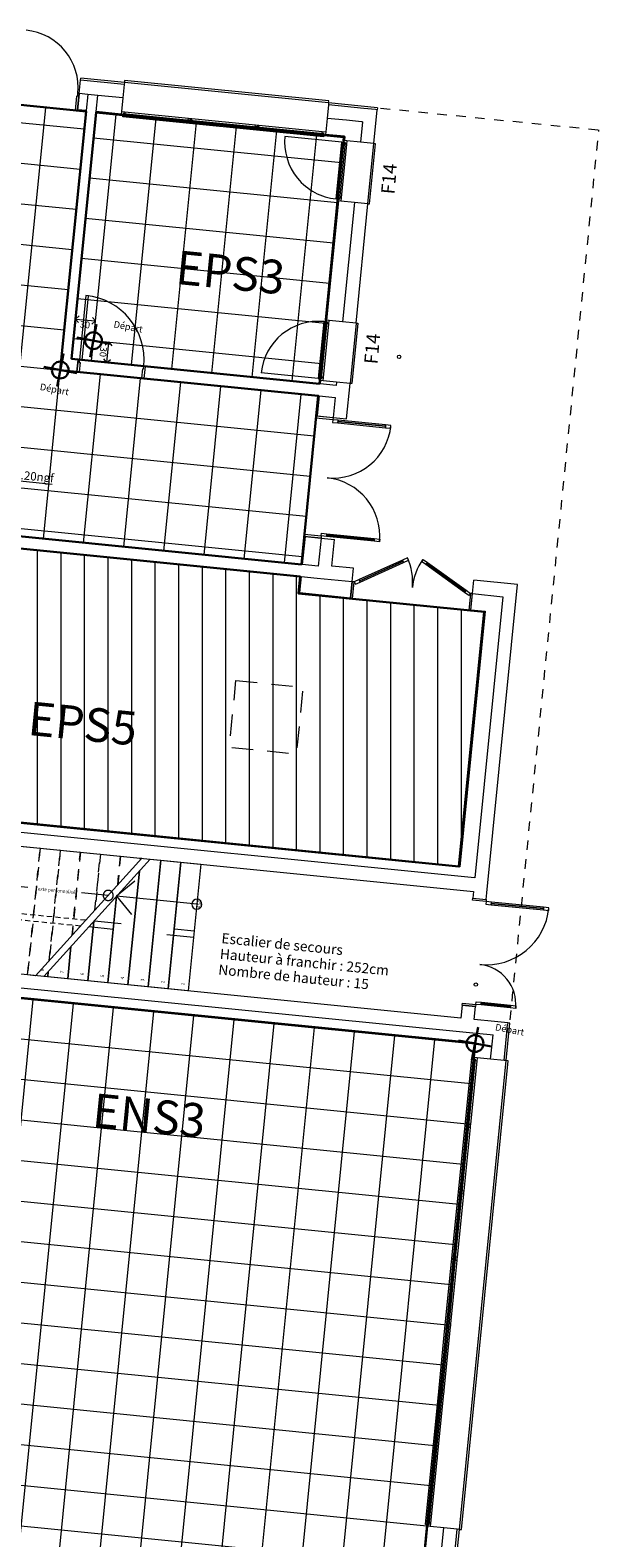
# Model space of a CAD drawing. Units: millimetres. Extents: x 4337 to 210452, y 650599 to 831383.
# Drawn here: x 113990 to 122444, y 790961 to 813361 of the extents above; entities that cross this region are included whole.
import ezdxf

# ---------------------------------------------------------------- set-up
doc = ezdxf.new("R2010")
doc.units = ezdxf.units.MM
doc.header["$MEASUREMENT"] = 0
for name, pattern in [('Discontinu', [529.166651, 317.499995, -211.666656]), ('rotrect', [1200, 400, -800]), ('Tirets petits', [125, 75, -50]), ('Traits', [282.222223, 141.111112, -141.111112])]:
    doc.linetypes.add(name, pattern=pattern)
doc.layers.add('00 COTATIONS.CBA', color=7, linetype='Continuous')
for name, color, linetype, lineweight in [('00 COTATIONS.CBA_Stylo_No__1', 7, 'Continuous', 13), ('00 COTATIONS.CBA_Stylo_No__18', 1, 'Continuous', 5), ('00 COTATIONS.CBA_Stylo_No__20', 1, 'Continuous', 30), ('00 COTATIONS.CBA_Stylo_No__9', 7, 'Continuous', 5), ('00 HACHURES.CBA_Stylo_No__10', 7, 'Continuous', 30), ('00 HACHURES.CBA_Stylo_No__9', 7, 'Continuous', 5), ('00 TEXTES.CBA_Stylo_No__1', 7, 'Continuous', 13), ('00 TEXTES.CBA_Stylo_No__9', 7, 'Continuous', 5), ('00 TRAITS.CBA_Stylo_No__1', 7, 'Continuous', 13), ('00 TRAITS.CBA_Stylo_No__4', 7, 'Continuous', 5), ('00 TRAITS.CBA_Stylo_No__9', 7, 'Continuous', 5)]:
    doc.layers.add(name, color=color, linetype=linetype, lineweight=lineweight)
doc.layers.add('00 TEXTES.CBA_Stylo_No__71', color=7, linetype='Continuous', lineweight=13, true_color=0x096e66)
doc.layers.add('00 TRAITS.CBA_Stylo_No__252', color=7, linetype='Continuous', lineweight=13, true_color=0x929292)
doc.styles.add('STYLE_GENERE_1', font='arial.ttf')
doc.styles.add('STYLE_GENERE_2', font='arialbd.ttf')
doc.dimstyles.new('STYLE_GENERE__1', dxfattribs={"dimtxt": 100, "dimasz": 95, "dimexe": 0.18, "dimexo": 0.0625, "dimgap": 0.09, "dimtad": 3, "dimdec": 0, "dimlfac": 0.1, "dimzin": 0, "dimdsep": 46, "dimtxsty": 'STYLE_GENERE_1', "dimblk": 'ARROWHEAD_8', "dimblk1": 'ARROWHEAD_8', "dimblk2": 'ARROWHEAD_8', "dimcen": 0.09, "dimse1": 1, "dimse2": 1, "dimclrd": 1, "dimclre": 1, "dimclrt": 1, "dimazin": 0, "dimtfac": 1, "dimtdec": 4, "dimtmove": 0, "dimatfit": 3, "dimfxl": 1, "dimtolj": 1, "dimtzin": 0, "dimarcsym": 0})

# ---------------------------------------------------------------- blocks, each defined once
blk = doc.blocks.new('*D95')
at = {"layer": '00 COTATIONS.CBA_Stylo_No__18', "color": 1, "linetype": 'Continuous', "lineweight": 5, "transparency": 16777216}
for p, q in [((115161, 808724), (115106, 808679)), ((115131, 808422), (115161, 808724)), ((115161, 808724), (115206, 808670)), ((115131, 808422), (115086, 808477)), ((115131, 808422), (115186, 808467))]:
    blk.add_line(p, q, dxfattribs=at)
at = {"layer": '00 COTATIONS.CBA_Stylo_No__18', "color": 1, "lineweight": 5, "transparency": 16777216, "insert": (115034, 808661), "char_height": 100, "attachment_point": 7, "rotation": 264.3036, "style": 'STYLE_GENERE_1'}
blk.add_mtext('\\A1;30', dxfattribs=at)
blk = doc.blocks.new('ARROWHEAD_8')
at = {"color": 0, "linetype": 'Continuous', "lineweight": 0}
blk.add_line((0, 0), (-1, 0), dxfattribs=at)
at = {"color": 0, "linetype": 'Continuous', "lineweight": 0, "flags": 128}
blk.add_lwpolyline([(-0.525, 0.525), (0, 0), (-0.525, -0.525)], dxfattribs=at)
blk = doc.blocks.new('*D97')
at = {"layer": '00 COTATIONS.CBA_Stylo_No__18', "color": 1, "linetype": 'Continuous', "lineweight": 5, "transparency": 16777216}
for p, q in [((114664, 809069), (114718, 809114)), ((114664, 809069), (114960, 809040)), ((114664, 809069), (114708, 809015)), ((114960, 809040), (114916, 809094)), ((114960, 809040), (114906, 808995))]:
    blk.add_line(p, q, dxfattribs=at)
at = {"layer": '00 COTATIONS.CBA_Stylo_No__18', "color": 1, "lineweight": 5, "transparency": 16777216, "insert": (114725, 808943), "char_height": 100, "attachment_point": 7, "rotation": 354.2988, "style": 'STYLE_GENERE_1'}
blk.add_mtext('\\A1;30', dxfattribs=at)
blk = doc.blocks.new('Cote de niveau_3', base_point=(113250, 806723))
at = {"layer": '00 COTATIONS.CBA_Stylo_No__1', "linetype": 'Continuous', "lineweight": 13}
for points in [[(113250, 806723), (113374, 806711), (113370, 806759), (113347, 806803), (113309, 806833), (113262, 806848)], [(113250, 806723), (113126, 806736), (113130, 806687), (113153, 806644), (113191, 806613), (113238, 806599)]]:
    blk.add_hatch(color=7, dxfattribs=at).paths.add_polyline_path(points)
at = {"layer": '00 COTATIONS.CBA_Stylo_No__1', "color": 7, "linetype": 'Continuous', "lineweight": 13}
for p, q in [((113225, 806475), (113275, 806972)), ((113001, 806748), (114317, 806617))]:
    blk.add_line(p, q, dxfattribs=at)
blk.add_circle((113250, 806723), 125, dxfattribs=at)
at = {"layer": '00 COTATIONS.CBA_Stylo_No__9', "color": 7, "lineweight": 5, "insert": (113563, 806717), "char_height": 125, "attachment_point": 7, "rotation": 354.3036, "style": 'STYLE_GENERE_1'}
blk.add_mtext('\\A1;133.20ngf', dxfattribs=at)
blk = doc.blocks.new('Cote de niveau_34', base_point=(120604, 798306))
at = {"layer": '00 COTATIONS.CBA_Stylo_No__20', "color": 1, "linetype": 'Continuous', "lineweight": 30}
for p, q in [((120557, 798060), (120651, 798551)), ((120358, 798353), (120849, 798259))]:
    blk.add_line(p, q, dxfattribs=at)
blk.add_circle((120604, 798306), 125, dxfattribs=at)
at = {"layer": '00 COTATIONS.CBA_Stylo_No__20', "color": 1, "lineweight": 30, "insert": (120896, 798504), "char_height": 100, "attachment_point": 7, "rotation": 349.1932, "style": 'STYLE_GENERE_1'}
blk.add_mtext('\\A1;Départ', dxfattribs=at)
blk = doc.blocks.new('Cote de niveau_35', base_point=(114437, 808311))
at = {"layer": '00 COTATIONS.CBA_Stylo_No__20', "color": 1, "linetype": 'Continuous', "lineweight": 30}
for p, q in [((114390, 808065), (114484, 808556)), ((114192, 808358), (114683, 808264))]:
    blk.add_line(p, q, dxfattribs=at)
blk.add_circle((114437, 808311), 125, dxfattribs=at)
at = {"layer": '00 COTATIONS.CBA_Stylo_No__20', "color": 1, "lineweight": 30, "insert": (114128, 808017), "char_height": 100, "attachment_point": 7, "rotation": 349.1932, "style": 'STYLE_GENERE_1'}
blk.add_mtext('\\A1;Départ', dxfattribs=at)
blk = doc.blocks.new('Cote de niveau_36', base_point=(114931, 808747))
at = {"layer": '00 COTATIONS.CBA_Stylo_No__20', "color": 1, "linetype": 'Continuous', "lineweight": 30}
for p, q in [((114884, 808502), (114978, 808993)), ((114686, 808794), (115177, 808700))]:
    blk.add_line(p, q, dxfattribs=at)
blk.add_circle((114931, 808747), 125, dxfattribs=at)
at = {"layer": '00 COTATIONS.CBA_Stylo_No__20', "color": 1, "lineweight": 30, "insert": (115224, 808946), "char_height": 100, "attachment_point": 7, "rotation": 349.1932, "style": 'STYLE_GENERE_1'}
blk.add_mtext('\\A1;Départ', dxfattribs=at)

msp = doc.modelspace()

# ---------------------------------------------------------------- hatches: boundary and pattern name
at = {"layer": '00 HACHURES.CBA_Stylo_No__9', "linetype": 'Continuous', "lineweight": 5}
h = msp.add_hatch(dxfattribs=at)
h.set_pattern_fill('DALLAGE_60X60', style=0, pattern_type=2)
h.set_pattern_definition([(354.3036, (114437.27, 808310.8), (59.555, 597.037), []), (84.3036, (114437.27, 808310.8), (-597.037, 59.555), [])])
h.paths.add_polyline_path([(105355.6, 806252.2), (105648.7, 809187.4), (113365.9, 808417.6), (113749.2, 812260.1), (114820.5, 812153.2), (114437.3, 808310.8), (118271.4, 807928.3), (118021.5, 805422.9), (107587.8, 806464.5), (107544.8, 806033.7)])
h = msp.add_hatch(dxfattribs=at)
h.set_pattern_fill('DALLAGE_60X60', style=0, pattern_type=2)
h.set_pattern_definition([(354.304, (114931.25, 808747.16), (59.555, 597.04), []), (84.304, (114931.25, 808747.16), (-597.04, 59.555), [])])
h.paths.add_polyline_path([(114604.1, 808475.3), (114969.8, 812138.3), (118654.7, 811770.7), (118289.3, 808107.4)])
h = msp.add_hatch(dxfattribs=at)
h.set_pattern_fill('HACHURES_V_350MM', style=0, pattern_type=2)
h.set_pattern_definition([(90, (0, 0), (-350, 0), [])])
h.paths.add_polyline_path([(113192.9, 801650), (113595.7, 805684.3), (118003.7, 805244.6), (117978.6, 804992.9), (120740.7, 804717.4), (120363.4, 800934.1)])
h = msp.add_hatch(dxfattribs=at)
h.set_pattern_fill('DALLAGE_60X60', style=0, pattern_type=2)
h.set_pattern_definition([(354.3036, (120603.64, 798305.6), (59.555, 597.037), []), (84.3036, (120603.64, 798305.6), (-597.037, 59.555), [])])
h.paths.add_polyline_path([(111092.3, 788866.4), (112119.2, 799152), (120603.6, 798305.6), (119577.6, 788019.2)])

# ---------------------------------------------------------------- linework, layer by layer
at = {"layer": '00 HACHURES.CBA_Stylo_No__10', "color": 7, "linetype": 'Continuous', "lineweight": 30, "flags": 128}
for points in [[(105355.6, 806252.2), (105648.7, 809187.4), (113365.9, 808417.6), (113749.2, 812260.1), (114820.5, 812153.2), (114437.3, 808310.8), (118271.4, 807928.3), (118021.5, 805422.9), (107587.8, 806464.5), (107544.8, 806033.7)], [(114604.1, 808475.3), (114969.8, 812138.3), (118654.7, 811770.7), (118289.3, 808107.4)], [(113192.9, 801650), (113595.7, 805684.3), (118003.7, 805244.6), (117978.6, 804992.9), (120740.7, 804717.4), (120363.4, 800934.1)], [(111092.3, 788866.4), (112119.2, 799152), (120603.6, 798305.6), (119577.6, 788019.2)]]:
    msp.add_lwpolyline(points, close=True, dxfattribs=at)
at = {"layer": '00 TRAITS.CBA_Stylo_No__1', "color": 7, "linetype": 'Continuous', "lineweight": 13}
for points in [[(114820.5, 812153.2), (114455.1, 808489.9)], [(114604.4, 808475), (114969.8, 812138.3)], [(119100.5, 811676), (119150.4, 812176.5)], [(118834.3, 809007.8), (119011.1, 810780.5)], [(114437.3, 808310.8), (114455.1, 808489.9)], [(114703.9, 808465.1), (114604.4, 808475)], [(114437.3, 808310.8), (114686, 808286)], [(115681.1, 808186.7), (118271.4, 807928.3)], [(118289.3, 808107.4), (115699, 808365.8)], [(118692.4, 807584.8), (118745, 808112.2)], [(110763.6, 805966.9), (118003.7, 805244.6)], [(118021.6, 805423.8), (110781.4, 806146)], [(118474.3, 805398.7), (118513.7, 805793.7)], [(118795.6, 805366.6), (118474.3, 805398.7)], [(121236.5, 805123.2), (120586.7, 805188)], [(120779.9, 800546.2), (121236.5, 805123.2)], [(112348.7, 801387.2), (120580.9, 800566.1)], [(120580.9, 800566.1), (120570.9, 800466.2)], [(120769.9, 800446.4), (120779.9, 800546.2)], [(120392.9, 798681.4), (112160.8, 799502.6)], [(120412.1, 798874.1), (120392.9, 798681.4)], [(120591.9, 798661.6), (120611.1, 798854.3)], [(120890.4, 798631.8), (120591.9, 798661.6)]]:
    msp.add_lwpolyline(points, dxfattribs=at)
for centre, start, end in [((118622.4, 811698.6), 174.30356, 264.30356), ((118271.8, 808184.5), 84.30356, 174.30356)]:
    msp.add_arc(centre, 850, start, end, dxfattribs=at)
at = {"layer": '00 TRAITS.CBA_Stylo_No__252', "color": 252, "linetype": 'Continuous', "lineweight": 13, "true_color": 0x929292}
for p, q in [((114719.6, 812417.5), (114739.4, 812616.5)), ((114719.6, 812417.5), (114739.4, 812616.5)), ((114739.4, 812616.5), (114742.5, 812647.4)), ((114739.4, 812616.5), (114742.5, 812647.4)), ((115387.9, 812551.8), (114739.4, 812616.5)), ((115387.9, 812551.8), (115368.1, 812352.8)), ((115387.9, 812551.8), (115368.1, 812352.8)), ((115391, 812582.7), (115387.9, 812551.8)), ((115391, 812582.7), (115387.9, 812551.8)), ((115394, 812612.5), (115391, 812582.7)), ((118425.9, 812280), (115391, 812582.7)), ((118428.9, 812309.8), (115394, 812612.5)), ((114662.6, 812168.9), (114683.8, 812380.9)), ((114683.8, 812380.9), (114695.7, 812379.7)), ((114719.6, 812417.5), (114694.5, 812165.8)), ((114695.7, 812379.7), (114699.7, 812419.5)), ((114695.8, 812178.7), (114719.6, 812417.5)), ((114695.8, 812178.7), (114719.6, 812417.5)), ((114695.8, 812178.7), (114719.6, 812417.5)), ((114699.7, 812419.5), (114719.6, 812417.5)), ((114845.7, 812404.9), (114719.6, 812417.5)), ((114845.7, 812404.9), (114821.8, 812166.1)), ((114994.9, 812390.1), (114845.7, 812404.9)), ((114971.1, 812151.2), (114994.9, 812390.1)), ((115368.1, 812352.8), (114994.9, 812390.1)), ((115368.1, 812352.8), (115347.9, 812150.8)), ((115368.1, 812352.8), (115347.9, 812150.8)), ((118422.9, 812249.1), (118403, 812050.1)), ((118422.9, 812249.1), (118403, 812050.1)), ((118425.9, 812280), (118422.9, 812249.1)), ((118425.9, 812280), (118422.9, 812249.1)), ((118951.4, 812196.4), (118422.9, 812249.1)), ((118425.9, 812280), (118428.9, 812309.8)), ((114694.5, 812165.8), (114662.6, 812168.9)), ((114694.5, 812165.8), (114695.8, 812178.7)), ((114694.5, 812165.8), (114695.8, 812178.7)), ((114694.5, 812165.8), (114695.8, 812178.7)), ((114821.8, 812166.1), (114695.8, 812178.7)), ((114821.8, 812166.1), (114820.5, 812153.2)), ((114969.8, 812138.3), (114971.1, 812151.2)), ((115344.2, 812114), (114971.1, 812151.2)), ((115344.2, 812114), (115343, 812101.1)), ((115344.2, 812114), (115343, 812101.1)), ((115344.2, 812114), (115343, 812101.1)), ((118377.9, 811798.3), (115343, 812101.1)), ((115367.8, 812098.6), (115343, 812101.1)), ((115347.9, 812150.8), (115344.2, 812114)), ((115347.9, 812150.8), (115344.2, 812114)), ((115347.9, 812150.8), (115344.2, 812114)), ((115347.9, 812150.8), (115397.7, 812145.9)), ((115365.4, 812073.7), (115370.3, 812123.5)), ((115415.1, 812068.8), (115365.4, 812073.7)), ((115370.3, 812123.5), (115367.8, 812098.6)), ((115395.2, 812121), (115370.3, 812123.5)), ((115370.3, 812123.5), (115420.1, 812118.5)), ((115397.7, 812145.9), (115395.2, 812121)), ((115397.7, 812145.9), (116343, 812051.6)), ((115420.1, 812118.5), (115415.1, 812068.8)), ((116310.7, 811979.4), (115415.1, 812068.8)), ((116310.7, 811979.4), (115415.1, 812068.8)), ((116313.1, 812004.3), (115417.6, 812093.6)), ((115420.1, 812118.5), (116315.6, 812029.2)), ((116310.7, 811979.4), (116315.6, 812029.2)), ((116360.4, 811974.5), (116310.7, 811979.4)), ((116315.6, 812029.2), (116365.4, 812024.2)), ((116340.5, 812026.7), (116343, 812051.6)), ((116365.4, 812024.2), (116340.5, 812026.7)), ((116343, 812051.6), (116367.9, 812049.1)), ((116360.4, 811974.5), (116365.4, 812024.2)), ((116365.4, 812024.2), (116360.4, 811974.5)), ((116365.4, 812024.2), (116362.9, 811999.3)), ((116362.9, 811999.3), (116365.4, 812024.2)), ((116390.3, 812021.7), (116365.4, 812024.2)), ((116365.4, 812024.2), (116415.1, 812019.3)), ((116367.9, 812049.1), (116392.7, 812046.6)), ((116392.7, 812046.6), (116390.3, 812021.7)), ((116392.7, 812046.6), (117338, 811952.3)), ((116415.1, 812019.3), (116410.2, 811969.5)), ((117308.2, 811905), (116412.6, 811994.4)), ((116415.1, 812019.3), (117310.7, 811929.9)), ((118403, 812050.1), (118382.9, 811848.1)), ((118403, 812050.1), (118382.9, 811848.1)), ((118692.7, 812021.2), (118403, 812050.1)), ((118915.4, 811999), (118692.7, 812021.2)), ((118931.5, 811997.4), (118901.5, 811695.9)), ((118931.5, 811997.4), (118915.4, 811999)), ((119121.5, 812179.4), (118951.4, 812196.4)), ((119150.4, 812176.5), (119121.5, 812179.4)), ((116410.2, 811969.5), (116360.4, 811974.5)), ((117305.7, 811880.2), (116410.2, 811969.5)), ((117305.7, 811880.2), (116410.2, 811969.5)), ((117305.7, 811880.2), (117310.7, 811929.9)), ((117355.5, 811875.2), (117305.7, 811880.2)), ((117310.7, 811929.9), (117360.4, 811925)), ((117335.6, 811927.4), (117338, 811952.3)), ((117360.4, 811925), (117335.6, 811927.4)), ((117338, 811952.3), (117362.9, 811949.8)), ((117355.5, 811875.2), (117360.4, 811925)), ((117360.4, 811925), (117355.5, 811875.2)), ((117405.2, 811870.2), (117355.5, 811875.2)), ((117360.4, 811925), (117358, 811900.1)), ((117358, 811900.1), (117360.4, 811925)), ((117385.3, 811922.5), (117360.4, 811925)), ((117360.4, 811925), (117410.2, 811920)), ((117362.9, 811949.8), (117387.8, 811947.4)), ((117387.8, 811947.4), (117385.3, 811922.5)), ((117387.8, 811947.4), (118333.1, 811853.1)), ((117410.2, 811920), (117405.2, 811870.2)), ((118300.8, 811780.9), (117405.2, 811870.2)), ((118300.8, 811780.9), (117405.2, 811870.2)), ((118303.3, 811805.8), (117407.7, 811895.1)), ((117410.2, 811920), (118305.7, 811830.7)), ((118622.4, 811698.6), (117776.6, 811783)), ((118300.8, 811780.9), (118305.7, 811830.7)), ((118350.5, 811775.9), (118300.8, 811780.9)), ((118305.7, 811830.7), (118355.5, 811825.7)), ((118330.6, 811828.2), (118333.1, 811853.1)), ((118355.5, 811825.7), (118330.6, 811828.2)), ((118333.1, 811853.1), (118382.9, 811848.1)), ((118355.5, 811825.7), (118350.5, 811775.9)), ((118353, 811800.8), (118355.5, 811825.7)), ((118377.9, 811798.3), (118353, 811800.8)), ((118379.2, 811811.3), (118377.9, 811798.3)), ((118379.2, 811811.3), (118377.9, 811798.3)), ((118379.2, 811811.3), (118377.9, 811798.3)), ((118382.9, 811848.1), (118379.2, 811811.3)), ((118382.9, 811848.1), (118379.2, 811811.3)), ((118382.9, 811848.1), (118379.2, 811811.3)), ((118656, 811783.7), (118379.2, 811811.3)), ((118668.1, 811782.5), (118656, 811783.7)), ((118668.9, 811782.4), (118662.7, 811719.7)), ((118668.9, 811782.4), (118668.1, 811782.5)), ((118543, 810902.5), (118617.4, 811648.8)), ((118543, 810902.5), (118617.4, 811648.8)), ((118560.4, 810825.4), (118649.7, 811721)), ((118567.8, 810900.1), (118642.3, 811646.3)), ((118667.1, 811643.9), (118592.7, 810897.6)), ((118694.5, 811666.3), (118615.1, 810870.2)), ((118617.4, 811648.8), (118622.4, 811698.6)), ((118667.1, 811643.9), (118617.4, 811648.8)), ((118622.4, 811698.6), (118672.1, 811693.6)), ((118647.2, 811696.1), (118649.7, 811721)), ((118672.1, 811693.6), (118647.2, 811696.1)), ((118662.7, 811719.7), (118649.7, 811721)), ((118662.7, 811719.7), (118649.7, 811721)), ((118662.7, 811719.7), (118649.7, 811721)), ((118699.5, 811716), (118662.7, 811719.7)), ((118699.5, 811716), (118662.7, 811719.7)), ((118699.5, 811716), (118662.7, 811719.7)), ((118672.1, 811693.6), (118667.1, 811643.9)), ((118669.6, 811668.7), (118672.1, 811693.6)), ((118694.5, 811666.3), (118669.6, 811668.7)), ((118699.5, 811716), (118694.5, 811666.3)), ((118901.5, 811695.9), (118699.5, 811716)), ((118901.5, 811695.9), (118699.5, 811716)), ((119100.5, 811676), (118901.5, 811695.9)), ((119100.5, 811676), (118901.5, 811695.9)), ((119011.1, 810780.5), (119100.5, 811676)), ((119036, 810778), (119125.4, 811673.5)), ((119125.4, 811673.5), (119100.5, 811676)), ((118538, 810852.8), (118543, 810902.5)), ((118543, 810902.5), (118592.7, 810897.6)), ((118592.7, 810897.6), (118587.7, 810847.8)), ((118587.7, 810847.8), (118590.2, 810872.7)), ((118590.2, 810872.7), (118615.1, 810870.2)), ((118615.1, 810870.2), (118610.1, 810820.5)), ((118573.3, 810824.1), (118396.5, 809051.4)), ((118587.7, 810847.8), (118538, 810852.8)), ((118560.4, 810825.4), (118562.9, 810850.3)), ((118573.3, 810824.1), (118560.4, 810825.4)), ((118573.3, 810824.1), (118560.4, 810825.4)), ((118573.3, 810824.1), (118560.4, 810825.4)), ((118562.9, 810850.3), (118587.7, 810847.8)), ((118610.1, 810820.5), (118573.3, 810824.1)), ((118610.1, 810820.5), (118573.3, 810824.1)), ((118610.1, 810820.5), (118573.3, 810824.1)), ((118812.1, 810800.3), (118610.1, 810820.5)), ((118812.1, 810800.3), (118610.1, 810820.5)), ((118812.1, 810800.3), (118635.3, 809027.6)), ((119011.1, 810780.5), (118812.1, 810800.3)), ((119011.1, 810780.5), (118812.1, 810800.3)), ((119011.1, 810780.5), (119036, 810778)), ((114819.1, 809418.3), (114723.8, 808463.1)), ((114763.6, 808459.1), (114858.9, 809414.4)), ((114858.9, 809414.4), (114819.1, 809418.3)), ((118351.2, 808980.6), (118276.8, 808234.3)), ((118351.2, 808980.6), (118276.8, 808234.3)), ((118383.6, 809052.7), (118294.2, 808157.2)), ((118376.1, 808978.1), (118301.7, 808231.8)), ((118326.5, 808229.3), (118401, 808975.6)), ((118348.9, 808202), (118428.3, 808998)), ((118356.2, 809030.3), (118351.2, 808980.6)), ((118351.2, 808980.6), (118401, 808975.6)), ((118406, 809025.4), (118356.2, 809030.3)), ((118383.6, 809052.7), (118381.1, 809027.9)), ((118381.1, 809027.9), (118406, 809025.4)), ((118396.5, 809051.4), (118383.6, 809052.7)), ((118396.5, 809051.4), (118383.6, 809052.7)), ((118396.5, 809051.4), (118383.6, 809052.7)), ((118433.3, 809047.8), (118396.5, 809051.4)), ((118433.3, 809047.8), (118396.5, 809051.4)), ((118433.3, 809047.8), (118396.5, 809051.4)), ((118401, 808975.6), (118406, 809025.4)), ((118406, 809025.4), (118403.5, 809000.5)), ((118403.5, 809000.5), (118428.3, 808998)), ((118428.3, 808998), (118433.3, 809047.8)), ((118635.3, 809027.6), (118433.3, 809047.8)), ((118635.3, 809027.6), (118433.3, 809047.8)), ((118834.3, 809007.8), (118635.3, 809027.6)), ((118834.3, 809007.8), (118635.3, 809027.6)), ((118834.3, 809007.8), (118745, 808112.2)), ((118859.2, 809005.3), (118769.9, 808109.7)), ((118834.3, 809007.8), (118859.2, 809005.3)), ((114703.9, 808465.1), (114686, 808286)), ((114686, 808286), (114703.9, 808465.1)), ((114703.9, 808465.1), (114686, 808286)), ((114703.9, 808465.1), (114686, 808286)), ((114703.9, 808465.1), (114723.8, 808463.1)), ((114731.8, 808422.1), (114717.9, 808282.8)), ((114723.8, 808463.1), (114719.8, 808423.3)), ((114719.8, 808423.3), (114731.8, 808422.1)), ((114723.8, 808463.1), (114763.6, 808459.1)), ((114717.9, 808282.8), (114686, 808286)), ((115649.3, 808189.9), (115663.1, 808329.2)), ((115681.1, 808186.7), (115649.3, 808189.9)), ((115663.1, 808329.2), (115675.1, 808328)), ((115675.1, 808328), (115679.1, 808367.8)), ((115679.1, 808367.8), (115699, 808365.8)), ((115699, 808365.8), (115681.1, 808186.7)), ((115699, 808365.8), (115681.1, 808186.7)), ((115699, 808365.8), (115681.1, 808186.7)), ((115699, 808365.8), (115681.1, 808186.7)), ((118271.8, 808184.5), (117426, 808268.9)), ((118276.8, 808234.3), (118271.8, 808184.5)), ((118271.8, 808184.5), (118321.6, 808179.6)), ((118326.5, 808229.3), (118276.8, 808234.3)), ((118296.7, 808182.1), (118294.2, 808157.2)), ((118321.6, 808179.6), (118296.7, 808182.1)), ((118321.6, 808179.6), (118326.5, 808229.3)), ((118324.1, 808204.5), (118321.6, 808179.6)), ((118348.9, 808202), (118324.1, 808204.5)), ((118344, 808152.2), (118348.9, 808202)), ((118302.2, 808106.1), (118289.3, 808107.4)), ((118307.2, 808155.9), (118294.2, 808157.2)), ((118307.2, 808155.9), (118294.2, 808157.2)), ((118307.2, 808155.9), (118294.2, 808157.2)), ((118307.2, 808155.9), (118302.2, 808106.1)), ((118541, 808082.3), (118302.2, 808106.1)), ((118344, 808152.2), (118307.2, 808155.9)), ((118344, 808152.2), (118307.2, 808155.9)), ((118344, 808152.2), (118307.2, 808155.9)), ((118546, 808132.1), (118344, 808152.2)), ((118546, 808132.1), (118344, 808152.2)), ((118546, 808132.1), (118541, 808082.3)), ((118745, 808112.2), (118546, 808132.1)), ((118745, 808112.2), (118546, 808132.1)), ((118769.9, 808109.7), (118745, 808112.2)), ((118284.3, 807927), (118254.6, 807628.5)), ((118271.4, 807928.3), (118284.3, 807927)), ((118284.3, 807927), (118523.1, 807903.2)), ((118523.1, 807903.2), (118493.4, 807604.7)), ((118238.4, 807598), (118241.6, 807629.8)), ((118490.2, 807572.8), (118238.4, 807598)), ((118241.6, 807629.8), (118254.6, 807628.5)), ((118241.6, 807629.8), (118493.4, 807604.7)), ((118241.6, 807629.8), (118254.6, 807628.5)), ((118241.6, 807629.8), (118254.6, 807628.5)), ((118254.6, 807628.5), (118493.4, 807604.7)), ((118254.6, 807628.5), (118493.4, 807604.7)), ((118254.6, 807628.5), (118493.4, 807604.7)), ((118490.2, 807572.8), (118486.2, 807533)), ((118486.2, 807533), (118565.8, 807525.1)), ((118493.4, 807604.7), (118490.2, 807572.8)), ((118569.8, 807564.9), (118490.2, 807572.8)), ((118493.4, 807604.7), (118692.4, 807584.8)), ((118493.4, 807604.7), (118692.4, 807584.8)), ((118565.8, 807525.1), (118569.8, 807564.9)), ((118567.8, 807545), (118565.8, 807525.1)), ((118565.8, 807525.1), (119270.3, 807454.8)), ((118569.8, 807564.9), (118567.8, 807545)), ((118567.8, 807545), (119272.3, 807474.7)), ((119272.3, 807474.7), (118567.8, 807545)), ((119272.3, 807474.7), (118567.8, 807545)), ((119274.3, 807494.6), (118569.8, 807564.9)), ((119274.3, 807494.6), (119270.3, 807454.8)), ((119270.3, 807454.8), (119272.3, 807474.7)), ((119270.3, 807454.8), (119349.9, 807446.9)), ((119272.3, 807474.7), (119274.3, 807494.6)), ((119353.9, 807486.7), (119274.3, 807494.6)), ((119349.9, 807446.9), (119353.9, 807486.7)), ((118075.9, 805837.4), (118034.5, 805422.5)), ((118063, 805838.7), (118066.1, 805870.5)), ((118063, 805838.7), (118075.9, 805837.4)), ((118314.7, 805813.6), (118063, 805838.7)), ((118063, 805838.7), (118075.9, 805837.4)), ((118063, 805838.7), (118075.9, 805837.4)), ((118066.1, 805870.5), (118317.9, 805845.4)), ((118075.9, 805837.4), (118314.7, 805813.6)), ((118075.9, 805837.4), (118314.7, 805813.6)), ((118075.9, 805837.4), (118314.7, 805813.6)), ((118314.7, 805813.6), (118273.3, 805398.6)), ((118317.9, 805845.4), (118314.7, 805813.6)), ((118314.7, 805813.6), (118513.7, 805793.7)), ((118314.7, 805813.6), (118513.7, 805793.7)), ((118317.9, 805845.4), (118321.9, 805885.2)), ((118397.5, 805837.5), (118317.9, 805845.4)), ((118321.9, 805885.2), (118401.5, 805877.3)), ((118401.5, 805877.3), (118397.5, 805837.5)), ((118397.5, 805837.5), (118399.5, 805857.4)), ((119102, 805767.2), (118397.5, 805837.5)), ((118399.5, 805857.4), (118401.5, 805877.3)), ((118399.5, 805857.4), (119104, 805787.1)), ((119104, 805787.1), (118399.5, 805857.4)), ((119104, 805787.1), (118399.5, 805857.4)), ((118401.5, 805877.3), (119106, 805807)), ((119102, 805767.2), (119106, 805807)), ((119104, 805787.1), (119102, 805767.2)), ((119181.6, 805759.3), (119102, 805767.2)), ((119106, 805807), (119104, 805787.1)), ((119106, 805807), (119185.6, 805799.1)), ((119185.6, 805799.1), (119181.6, 805759.3)), ((119525.7, 805488.8), (118880.5, 805197.4)), ((119598.6, 805521.7), (119525.7, 805488.8)), ((119534, 805470.5), (119525.7, 805488.8)), ((119525.7, 805488.8), (119542.2, 805452.3)), ((119542.2, 805452.3), (119615.1, 805485.2)), ((119615.1, 805485.2), (119598.6, 805521.7)), ((119806.7, 805466.1), (119830.1, 805498.6)), ((119830.1, 805498.6), (119895, 805451.9)), ((118034.5, 805422.5), (118021.6, 805423.8)), ((118273.3, 805398.6), (118034.5, 805422.5)), ((118775.7, 805167.6), (118795.6, 805366.6)), ((118775.7, 805167.6), (118795.6, 805366.6)), ((118888.7, 805179.2), (119534, 805470.5)), ((119534, 805470.5), (118888.7, 805179.2)), ((119534, 805470.5), (118888.7, 805179.2)), ((118896.9, 805160.9), (119542.2, 805452.3)), ((119542.2, 805452.3), (119534, 805470.5)), ((119871.7, 805419.5), (119806.7, 805466.1)), ((119895, 805451.9), (119871.7, 805419.5)), ((119871.7, 805419.5), (119883.4, 805435.7)), ((120446.7, 805006.3), (119871.7, 805419.5)), ((119883.4, 805435.7), (119895, 805451.9)), ((120458.4, 805022.6), (119883.4, 805435.7)), ((119883.4, 805435.7), (120458.4, 805022.6)), ((119883.4, 805435.7), (120458.4, 805022.6)), ((119895, 805451.9), (120470, 805038.8)), ((118016.6, 805243.4), (117992.8, 805004.5)), ((118003.7, 805244.6), (118016.6, 805243.4)), ((118016.6, 805243.4), (118255.4, 805219.5)), ((118255.4, 805219.5), (118775.7, 805167.6)), ((118775.7, 805167.6), (118750.6, 804915.9)), ((118751.9, 804928.8), (118775.7, 805167.6)), ((118751.9, 804928.8), (118775.7, 805167.6)), ((118751.9, 804928.8), (118775.7, 805167.6)), ((118807.6, 805164.5), (118775.7, 805167.6)), ((118782.5, 804912.7), (118807.6, 805164.5)), ((118880.5, 805197.4), (118807.6, 805164.5)), ((118807.6, 805164.5), (118824, 805128)), ((118824, 805128), (118896.9, 805160.9)), ((118880.5, 805197.4), (118888.7, 805179.2)), ((118896.9, 805160.9), (118880.5, 805197.4)), ((118888.7, 805179.2), (118896.9, 805160.9)), ((120446.7, 805006.3), (120470, 805038.8)), ((120470, 805038.8), (120458.4, 805022.6)), ((120470, 805038.8), (120535, 804992.1)), ((120566.8, 804989), (120586.7, 805188)), ((120566.8, 804989), (120586.7, 805188)), ((117992.8, 805004.5), (118751.9, 804928.8)), ((118750.6, 804915.9), (118751.9, 804928.8)), ((118750.6, 804915.9), (118751.9, 804928.8)), ((118750.6, 804915.9), (118751.9, 804928.8)), ((118750.6, 804915.9), (118782.5, 804912.7)), ((120458.4, 805022.6), (120446.7, 805006.3)), ((120511.7, 804959.7), (120446.7, 805006.3)), ((120535, 804992.1), (120509.9, 804740.4)), ((120535, 804992.1), (120511.7, 804959.7)), ((120566.8, 804989), (120535, 804992.1)), ((120541.7, 804737.2), (120566.8, 804989)), ((120543, 804750.2), (120566.8, 804989)), ((120543, 804750.2), (120566.8, 804989)), ((120543, 804750.2), (120566.8, 804989)), ((120566.8, 804989), (121017.6, 804944)), ((121017.6, 804944), (120600.7, 800765.1)), ((120755, 804729), (120376.1, 800931)), ((120509.9, 804740.4), (120541.7, 804737.2)), ((120541.7, 804737.2), (120543, 804750.2)), ((120541.7, 804737.2), (120543, 804750.2)), ((120541.7, 804737.2), (120543, 804750.2)), ((120543, 804750.2), (120755, 804729)), ((120544.4, 800770.7), (101343.3, 802686)), ((120375.8, 800928.2), (113192.8, 801644.7)), ((115651.6, 801057.7), (114067.6, 799312.4)), ((115775.4, 801045.4), (114191.4, 799300)), ((115743, 799145.2), (115931, 801029.9)), ((115931, 801029.9), (115743, 799145.2)), ((115775.4, 801045.4), (115931, 801029.9)), ((115931, 801029.9), (116229.5, 801000.1)), ((115444.5, 799175), (115613.2, 800866.6)), ((115613.2, 800866.6), (115444.5, 799175)), ((116041.5, 799115.5), (116229.5, 801000.1)), ((116229.5, 801000.1), (116041.5, 799115.5)), ((116229.5, 801000.1), (116528, 800970.3)), ((116528, 800970.3), (116340, 799085.7)), ((120375.8, 800928.2), (120376.1, 800931)), ((115548.1, 800717.3), (115274.5, 800493.4)), ((120600.7, 800765.1), (120544.4, 800770.7)), ((115145.9, 799204.8), (115274.5, 800493.4)), ((115274.5, 800493.4), (115145.9, 799204.8)), ((116170, 800404.1), (115274.5, 800493.4)), ((115274.5, 800493.4), (115498.4, 800219.8)), ((116468.6, 800374.3), (116170, 800404.1)), ((120567.8, 800434.4), (120570.9, 800466.2)), ((120766.8, 800414.5), (120567.8, 800434.4)), ((120570.9, 800466.2), (120769.9, 800446.4)), ((120570.9, 800466.2), (120769.9, 800446.4)), ((120570.9, 800466.2), (120769.9, 800446.4)), ((120570.9, 800466.2), (120769.9, 800446.4)), ((120766.8, 800414.5), (120762.8, 800374.7)), ((120762.8, 800374.7), (120842.4, 800366.8)), ((120769.9, 800446.4), (120766.8, 800414.5)), ((120846.4, 800406.6), (120766.8, 800414.5)), ((120842.4, 800366.8), (120846.4, 800406.6)), ((120844.4, 800386.7), (120842.4, 800366.8)), ((120842.4, 800366.8), (121618.6, 800289.4)), ((120846.4, 800406.6), (120844.4, 800386.7)), ((120844.4, 800386.7), (121620.5, 800309.3)), ((121620.5, 800309.3), (120844.4, 800386.7)), ((121620.5, 800309.3), (120844.4, 800386.7)), ((121622.5, 800329.2), (120846.4, 800406.6)), ((114847.4, 799234.6), (114935.8, 800120.2)), ((114935.8, 800120.2), (114847.4, 799234.6)), ((121622.5, 800329.2), (121618.6, 800289.4)), ((121618.6, 800289.4), (121620.5, 800309.3)), ((121618.6, 800289.4), (121698.2, 800281.4)), ((121620.5, 800309.3), (121622.5, 800329.2)), ((121702.1, 800321.2), (121622.5, 800329.2)), ((121698.2, 800281.4), (121702.1, 800321.2)), ((114548.9, 799264.3), (114597, 799746.9)), ((114597, 799746.9), (114548.9, 799264.3)), ((112140.9, 799303.6), (120572.1, 798462.5)), ((114250.4, 799294.1), (114191.4, 799300)), ((114250.4, 799294.1), (114258.3, 799373.7)), ((114258.3, 799373.7), (114250.4, 799294.1)), ((114548.9, 799264.3), (114250.4, 799294.1)), ((114847.4, 799234.6), (114548.9, 799264.3)), ((115145.9, 799204.8), (114847.4, 799234.6)), ((112127, 799164.2), (120558.2, 798323.2)), ((115444.5, 799175), (115145.9, 799204.8)), ((115743, 799145.2), (115444.5, 799175)), ((116041.5, 799115.5), (115743, 799145.2)), ((116340, 799085.7), (116041.5, 799115.5)), ((120412.1, 798874.1), (120415.3, 798906)), ((120412.1, 798874.1), (120611.1, 798854.3)), ((120611.1, 798854.3), (120412.1, 798874.1)), ((120412.1, 798874.1), (120611.1, 798854.3)), ((120412.1, 798874.1), (120611.1, 798854.3)), ((120415.3, 798906), (120614.3, 798886.1)), ((120614.3, 798886.1), (120611.1, 798854.3)), ((120614.3, 798886.1), (120618.3, 798925.9)), ((120693.9, 798878.2), (120614.3, 798886.1)), ((120618.3, 798925.9), (120697.9, 798918)), ((120697.9, 798918), (120693.9, 798878.2)), ((120693.9, 798878.2), (120695.9, 798898.1)), ((121127.8, 798834.9), (120693.9, 798878.2)), ((120695.9, 798898.1), (120697.9, 798918)), ((120695.9, 798898.1), (121129.7, 798854.8)), ((121129.7, 798854.8), (120695.9, 798898.1)), ((121129.7, 798854.8), (120695.9, 798898.1)), ((120697.9, 798918), (121131.7, 798874.7)), ((121127.8, 798834.9), (121131.7, 798874.7)), ((121129.7, 798854.8), (121127.8, 798834.9)), ((121207.4, 798827), (121127.8, 798834.9)), ((121131.7, 798874.7), (121129.7, 798854.8)), ((121131.7, 798874.7), (121211.3, 798866.8)), ((121211.3, 798866.8), (121207.4, 798827)), ((121069.6, 798412.9), (121087.2, 798589.4)), ((121089.4, 798611.9), (121087.2, 798589.4)), ((120558.2, 798323.2), (120617.9, 798317.3)), ((120572.1, 798462.5), (120827.6, 798437.1)), ((120617.9, 798317.3), (120617.5, 798313.8)), ((120827.6, 798437.1), (120870.6, 798432.8)), ((120856.7, 798293.5), (120870.6, 798432.8)), ((121033.9, 798055.1), (121069.6, 798412.9)), ((119888.3, 791134.6), (120583.1, 798100)), ((120580.6, 798075.1), (120583.1, 798100)), ((120596.1, 798098.7), (120583.1, 798100)), ((120596.1, 798098.7), (120583.1, 798100)), ((120596.1, 798098.7), (120583.1, 798100)), ((120596.1, 798098.7), (120616.6, 798304.3)), ((120632.9, 798095.1), (120596.1, 798098.7)), ((120632.9, 798095.1), (120596.1, 798098.7)), ((120632.9, 798095.1), (120596.1, 798098.7)), ((120616.6, 798304.3), (120617.5, 798313.8)), ((120632.9, 798095.1), (120627.9, 798045.3)), ((120834.9, 798074.9), (120632.9, 798095.1)), ((120834.9, 798074.9), (120632.9, 798095.1)), ((120834.9, 798074.9), (120856.7, 798293.5)), ((120369.9, 791086.5), (121064.7, 798052)), ((120399.8, 791083.6), (121094.6, 798049)), ((120462.2, 797139.4), (120550.8, 798027.9)), ((120462.2, 797139.4), (120550.8, 798027.9)), ((120487.1, 797136.9), (120575.7, 798025.4)), ((120600.6, 798022.9), (120511.9, 797134.5)), ((120627.9, 798045.3), (120534.3, 797107.1)), ((120550.8, 798027.9), (120555.8, 798077.6)), ((120600.6, 798022.9), (120550.8, 798027.9)), ((120555.8, 798077.6), (120605.5, 798072.7)), ((120605.5, 798072.7), (120580.6, 798075.1)), ((120605.5, 798072.7), (120600.6, 798022.9)), ((120603, 798047.8), (120605.5, 798072.7)), ((120627.9, 798045.3), (120603, 798047.8)), ((121033.9, 798055.1), (120834.9, 798074.9)), ((121033.9, 798055.1), (120834.9, 798074.9)), ((121064.7, 798052), (121033.9, 798055.1)), ((121064.7, 798052), (121033.9, 798055.1)), ((121094.6, 798049), (121064.7, 798052)), ((120363.6, 796151.5), (120452.3, 797039.9)), ((120363.6, 796151.5), (120452.3, 797039.9)), ((120388.5, 796149), (120477.1, 797037.4)), ((120502, 797035), (120413.4, 796146.5)), ((120529.4, 797057.4), (120435.8, 796119.1)), ((120452.3, 797039.9), (120457.2, 797089.7)), ((120502, 797035), (120452.3, 797039.9)), ((120457.2, 797089.7), (120462.2, 797139.4)), ((120457.2, 797089.7), (120507, 797084.7)), ((120507, 797084.7), (120457.2, 797089.7)), ((120462.2, 797139.4), (120511.9, 797134.5)), ((120507, 797084.7), (120482.1, 797087.2)), ((120482.1, 797087.2), (120507, 797084.7)), ((120507, 797084.7), (120502, 797035)), ((120504.5, 797059.8), (120507, 797084.7)), ((120529.4, 797057.4), (120504.5, 797059.8)), ((120511.9, 797134.5), (120507, 797084.7)), ((120507, 797084.7), (120509.5, 797109.6)), ((120509.5, 797109.6), (120534.3, 797107.1)), ((120531.9, 797082.2), (120529.4, 797057.4)), ((120534.3, 797107.1), (120531.9, 797082.2)), ((120353.7, 796052), (120358.7, 796101.7)), ((120358.7, 796101.7), (120363.6, 796151.5)), ((120358.7, 796101.7), (120408.4, 796096.8)), ((120408.4, 796096.8), (120358.7, 796101.7)), ((120363.6, 796151.5), (120413.4, 796146.5)), ((120408.4, 796096.8), (120383.6, 796099.2)), ((120383.6, 796099.2), (120408.4, 796096.8)), ((120408.4, 796096.8), (120403.5, 796047)), ((120405.9, 796071.9), (120408.4, 796096.8)), ((120413.4, 796146.5), (120408.4, 796096.8)), ((120408.4, 796096.8), (120410.9, 796121.6)), ((120410.9, 796121.6), (120435.8, 796119.1)), ((120433.3, 796094.3), (120430.8, 796069.4)), ((120435.8, 796119.1), (120433.3, 796094.3)), ((120265.1, 795163.5), (120353.7, 796052)), ((120265.1, 795163.5), (120353.7, 796052)), ((120290, 795161), (120378.6, 796049.5)), ((120403.5, 796047), (120314.8, 795158.6)), ((120430.8, 796069.4), (120337.2, 795131.2)), ((120403.5, 796047), (120353.7, 796052)), ((120430.8, 796069.4), (120405.9, 796071.9)), ((120166.5, 794175.6), (120255.2, 795064)), ((120166.5, 794175.6), (120255.2, 795064)), ((120191.4, 794173.1), (120280, 795061.5)), ((120304.9, 795059), (120216.3, 794170.6)), ((120332.3, 795081.4), (120238.7, 794143.2)), ((120255.2, 795064), (120260.1, 795113.8)), ((120304.9, 795059), (120255.2, 795064)), ((120260.1, 795113.8), (120265.1, 795163.5)), ((120260.1, 795113.8), (120309.9, 795108.8)), ((120309.9, 795108.8), (120260.1, 795113.8)), ((120265.1, 795163.5), (120314.8, 795158.6)), ((120309.9, 795108.8), (120285, 795111.3)), ((120285, 795111.3), (120309.9, 795108.8)), ((120309.9, 795108.8), (120304.9, 795059)), ((120307.4, 795083.9), (120309.9, 795108.8)), ((120332.3, 795081.4), (120307.4, 795083.9)), ((120314.8, 795158.6), (120309.9, 795108.8)), ((120309.9, 795108.8), (120312.4, 795133.7)), ((120312.4, 795133.7), (120337.2, 795131.2)), ((120334.8, 795106.3), (120332.3, 795081.4)), ((120337.2, 795131.2), (120334.8, 795106.3)), ((120068, 793187.6), (120156.6, 794076.1)), ((120068, 793187.6), (120156.6, 794076.1)), ((120092.9, 793185.1), (120181.5, 794073.6)), ((120206.4, 794071.1), (120117.7, 793182.6)), ((120233.7, 794093.5), (120140.1, 793155.3)), ((120156.6, 794076.1), (120161.6, 794125.8)), ((120206.4, 794071.1), (120156.6, 794076.1)), ((120161.6, 794125.8), (120166.5, 794175.6)), ((120161.6, 794125.8), (120211.3, 794120.8)), ((120211.3, 794120.8), (120161.6, 794125.8)), ((120166.5, 794175.6), (120216.3, 794170.6)), ((120211.3, 794120.8), (120186.5, 794123.3)), ((120186.5, 794123.3), (120211.3, 794120.8)), ((120211.3, 794120.8), (120206.4, 794071.1)), ((120208.8, 794096), (120211.3, 794120.8)), ((120233.7, 794093.5), (120208.8, 794096)), ((120216.3, 794170.6), (120211.3, 794120.8)), ((120211.3, 794120.8), (120213.8, 794145.7)), ((120213.8, 794145.7), (120238.7, 794143.2)), ((120236.2, 794118.4), (120233.7, 794093.5)), ((120238.7, 794143.2), (120236.2, 794118.4)), ((120063, 793137.9), (120068, 793187.6)), ((120068, 793187.6), (120117.7, 793182.6)), ((120117.7, 793182.6), (120112.8, 793132.9)), ((119969.4, 792199.7), (120058.1, 793088.1)), ((119969.4, 792199.7), (120058.1, 793088.1)), ((119994.3, 792197.2), (120082.9, 793085.6)), ((120107.8, 793083.1), (120019.2, 792194.7)), ((120135.2, 793105.5), (120041.6, 792167.3)), ((120058.1, 793088.1), (120063, 793137.9)), ((120107.8, 793083.1), (120058.1, 793088.1)), ((120063, 793137.9), (120112.8, 793132.9)), ((120112.8, 793132.9), (120063, 793137.9)), ((120112.8, 793132.9), (120087.9, 793135.4)), ((120087.9, 793135.4), (120112.8, 793132.9)), ((120112.8, 793132.9), (120107.8, 793083.1)), ((120110.3, 793108), (120112.8, 793132.9)), ((120135.2, 793105.5), (120110.3, 793108)), ((120112.8, 793132.9), (120115.3, 793157.8)), ((120115.3, 793157.8), (120140.1, 793155.3)), ((120137.7, 793130.4), (120135.2, 793105.5)), ((120140.1, 793155.3), (120137.7, 793130.4)), ((119870.9, 791211.7), (119959.5, 792100.1)), ((119870.9, 791211.7), (119959.5, 792100.1)), ((119895.8, 791209.2), (119984.4, 792097.7)), ((120009.3, 792095.2), (119920.6, 791206.7)), ((120036.6, 792117.6), (119943, 791179.4)), ((119959.5, 792100.1), (119964.5, 792149.9)), ((120009.3, 792095.2), (119959.5, 792100.1)), ((119964.5, 792149.9), (119969.4, 792199.7)), ((119964.5, 792149.9), (120014.2, 792144.9)), ((120014.2, 792144.9), (119964.5, 792149.9)), ((119969.4, 792199.7), (120019.2, 792194.7)), ((120014.2, 792144.9), (119989.4, 792147.4)), ((119989.4, 792147.4), (120014.2, 792144.9)), ((120014.2, 792144.9), (120009.3, 792095.2)), ((120011.8, 792120.1), (120014.2, 792144.9)), ((120036.6, 792117.6), (120011.8, 792120.1)), ((120019.2, 792194.7), (120014.2, 792144.9)), ((120014.2, 792144.9), (120016.7, 792169.8)), ((120016.7, 792169.8), (120041.6, 792167.3)), ((120039.1, 792142.5), (120036.6, 792117.6)), ((120041.6, 792167.3), (120039.1, 792142.5)), ((119865.9, 791161.9), (119870.9, 791211.7)), ((119915.7, 791157), (119865.9, 791161.9)), ((119870.9, 791211.7), (119920.6, 791206.7)), ((119888.3, 791134.6), (119890.8, 791159.5)), ((119890.8, 791159.5), (119915.7, 791157)), ((119920.6, 791206.7), (119915.7, 791157)), ((119915.7, 791157), (119918.2, 791181.9)), ((119918.2, 791181.9), (119943, 791179.4)), ((119943, 791179.4), (119938.1, 791129.6)), ((119815, 790268.8), (119901.3, 791133.3)), ((119901.3, 791133.3), (119888.3, 791134.6)), ((119901.3, 791133.3), (119888.3, 791134.6)), ((119901.3, 791133.3), (119888.3, 791134.6)), ((119938.1, 791129.6), (119901.3, 791133.3)), ((119938.1, 791129.6), (119901.3, 791133.3)), ((119938.1, 791129.6), (119901.3, 791133.3)), ((120140.1, 791109.5), (119938.1, 791129.6)), ((120140.1, 791109.5), (119938.1, 791129.6)), ((120053.8, 790245), (120140.1, 791109.5)), ((120339.1, 791089.6), (120140.1, 791109.5)), ((120339.1, 791089.6), (120140.1, 791109.5)), ((120252.9, 790225.1), (120339.1, 791089.6)), ((120369.9, 791086.5), (120339.1, 791089.6)), ((120369.9, 791086.5), (120339.1, 791089.6)), ((120369.9, 791086.5), (120399.8, 791083.6))]:
    msp.add_line(p, q, dxfattribs=at)
at = {"layer": '00 TRAITS.CBA_Stylo_No__252', "color": 252, "linetype": 'Traits', "lineweight": 13, "true_color": 0x929292}
for p, q in [((119200.3, 812202.7), (122444, 811879.1)), ((121125, 798655.7), (122444, 811879.1)), ((113841.3, 801238.3), (114139.9, 801208.5)), ((113951.9, 799323.9), (114139.9, 801208.5)), ((114139.9, 801208.5), (113951.9, 799323.9)), ((114139.9, 801208.5), (114438.4, 801178.8)), ((114275, 799540.9), (114438.4, 801178.8)), ((114438.4, 801178.8), (114275, 799540.9)), ((114438.4, 801178.8), (114736.9, 801149)), ((114613.7, 799914.1), (114736.9, 801149)), ((114736.9, 801149), (114613.7, 799914.1)), ((114736.9, 801149), (115035.4, 801119.2)), ((114952.4, 800287.3), (115035.4, 801119.2)), ((115035.4, 801119.2), (114952.4, 800287.3)), ((115035.4, 801119.2), (115333.9, 801089.4)), ((115291.2, 800660.6), (115333.9, 801089.4)), ((115333.9, 801089.4), (115291.2, 800660.6)), ((115333.9, 801089.4), (115632.5, 801059.7)), ((115629.9, 801033.8), (115632.5, 801059.7)), ((115632.5, 801059.7), (115629.9, 801033.8)), ((115632.5, 801059.7), (115651.6, 801057.7)), ((114067.6, 799312.4), (113951.9, 799323.9))]:
    msp.add_line(p, q, dxfattribs=at)
at = {"layer": '00 TRAITS.CBA_Stylo_No__252', "color": 252, "linetype": 'rotrect', "lineweight": 13, "true_color": 0x929292}
for p, q in [((115150.6, 800505.7), (112587.8, 800761.4)), ((114944.1, 800129.4), (116429.3, 799981.2)), ((116419.4, 799881.7), (114860.5, 800037.2)), ((116429.3, 799981.2), (116419.4, 799881.7))]:
    msp.add_line(p, q, dxfattribs=at)
at = {"layer": '00 TRAITS.CBA_Stylo_No__252', "color": 252, "linetype": 'Tirets petits', "lineweight": 13, "true_color": 0x929292}
for p, q in [((112250.1, 800398.1), (114820.3, 800141.7)), ((114736.7, 800049.6), (112240.2, 800298.6))]:
    msp.add_line(p, q, dxfattribs=at)
at = {"layer": '00 TRAITS.CBA_Stylo_No__4', "color": 7, "linetype": 'Discontinu', "lineweight": 5, "flags": 128}
msp.add_lwpolyline([(117049.8, 803698.3), (118044.8, 803599), (117945.6, 802604), (116950.5, 802703.2)], close=True, dxfattribs=at)
at = {"layer": '00 TRAITS.CBA_Stylo_No__4', "color": 7, "linetype": 'Continuous', "lineweight": 5}
for centre, radius, start, end in [((113843.9, 812504.9), 860, 354.30356, 84.30356), ((114723.8, 808463.1), 960, 354.30354, 84.30354), ((118490.2, 807572.8), 868, 264.30356, 354.30356), ((118317.9, 805845.4), 868, 354.30356, 84.30356), ((118807.6, 805164.5), 868, 354.30356, 24.30356), ((120535, 804992.1), 868, 144.30356, 174.30356), ((120766.8, 800414.5), 940, 264.30356, 354.30356), ((120614.3, 798886.1), 596, 354.30356, 84.30356)]:
    msp.add_arc(centre, radius, start, end, dxfattribs=at)
at = {"layer": '00 TRAITS.CBA_Stylo_No__9', "color": 7, "linetype": 'Continuous', "lineweight": 5}
for points in [[(115391, 812582.7), (114742.5, 812647.4)], [(119153.5, 812207.4), (118425.9, 812280)], [(119153.5, 812207.4), (119150.4, 812176.5)], [(114694.5, 812165.8), (114820.5, 812153.2)], [(114969.8, 812138.3), (115343, 812101.1)], [(118377.9, 811798.3), (118654.7, 811770.7)], [(118654.7, 811770.7), (118649.7, 811721)], [(118560.4, 810825.4), (118383.6, 809052.7)], [(118294.2, 808157.2), (118289.3, 808107.4)], [(118271.4, 807928.3), (118241.6, 807629.8)], [(118063, 805838.7), (118021.6, 805423.8)], [(118003.7, 805244.6), (117978.6, 804992.9)], [(117978.6, 804992.9), (118750.6, 804915.9)], [(120740.7, 804717.4), (120364.2, 800942.4)], [(120541.7, 804737.2), (120740.7, 804717.4)], [(120364.2, 800942.4), (113194, 801657.6)], [(112125.7, 799151.3), (120556.9, 798310.3)], [(121089.4, 798611.9), (120890.4, 798631.8)], [(121064.7, 798052), (121120.3, 798608.8)], [(121120.3, 798608.8), (121089.4, 798611.9)], [(120556.9, 798310.3), (120603.6, 798305.6)], [(120603.6, 798305.6), (120583.1, 798100)], [(119888.3, 791134.6), (119802.1, 790270.1)], [(120283.7, 790222), (120369.9, 791086.5)]]:
    msp.add_lwpolyline(points, dxfattribs=at)
for centre in [(119474.3, 808507.3), (120614.9, 799180.1)]:
    msp.add_circle(centre, 25, dxfattribs=at)
at = {"layer": '00 TRAITS.CBA_Stylo_No__9', "color": 7, "linetype": 'rotrect', "lineweight": 5}
for start, end in [(65.50035, 245.50035), (245.50035, 65.50035)]:
    msp.add_arc((115150.6, 800505.7), 75, start, end, dxfattribs=at)
at = {"layer": '00 TRAITS.CBA_Stylo_No__9', "color": 7, "linetype": 'Continuous', "lineweight": 5}
for start, end in [(65.50035, 245.50035), (245.50035, 65.50035)]:
    msp.add_arc((116468.6, 800374.3), 75, start, end, dxfattribs=at)

# ---------------------------------------------------------------- block references
at = {"layer": '00 COTATIONS.CBA', "color": 1, "lineweight": 30}
for name, p in [('Cote de niveau_36', (114931.2, 808747.2)), ('Cote de niveau_35', (114437.3, 808310.8)), ('Cote de niveau_34', (120603.6, 798305.6))]:
    msp.add_blockref(name, p, dxfattribs=at)
at = {"layer": '00 COTATIONS.CBA', "color": 7, "lineweight": 13}
msp.add_blockref('Cote de niveau_3', (113249.9, 806723.3), dxfattribs=at)

# ---------------------------------------------------------------- texts
at = {"layer": '00 TEXTES.CBA_Stylo_No__1', "color": 7, "linetype": 'Continuous', "lineweight": 13, "char_height": 500, "attachment_point": 1, "rotation": 354.30356, "style": 'STYLE_GENERE_2'}
for s, insert in [('\\A1;\\pt0;EPS3', (116187.2, 810090.5)), ('\\pt0;', (116547, 810169.4)), ('\\pt0;', (114351.3, 803467.8)), ('\\A1;\\pt0;EPS5', (113991.5, 803388.8)), ('\\pt0;', (115315.9, 797645.8)), ('\\A1;\\pt0;ENS3', (114948.8, 797567.6))]:
    msp.add_mtext(s, dxfattribs=dict(at, insert=insert))
at = {"layer": '00 TEXTES.CBA_Stylo_No__71', "color": 126, "linetype": 'Continuous', "lineweight": 13, "true_color": 0x096e66, "char_height": 50, "attachment_point": 6, "style": 'STYLE_GENERE_1'}
for s, insert, rotation in [('\\A1;Texte personnalisé', (114662.2, 800550.5), 354.30356), ('\\A1;ASC', (116512.2, 800440.7), 84.30356), ('\\A1;8', (114169.7, 799416.4), 84.30356), ('\\A1;7', (114467.8, 799386.7), 84.30356), ('\\A1;6', (114766.7, 799356.9), 84.30356), ('\\A1;5', (115065.2, 799327.1), 84.30356), ('\\A1;4', (115363.3, 799297.3), 84.30356), ('\\A1;3', (115662.3, 799267.5), 84.30356), ('\\A1;2', (115960.4, 799237.8), 84.30356), ('\\A1;1', (116258.9, 799208), 84.30356)]:
    msp.add_mtext(s, dxfattribs=dict(at, insert=insert, rotation=rotation))
at = {"layer": '00 TEXTES.CBA_Stylo_No__9', "color": 7, "linetype": 'Continuous', "lineweight": 5, "char_height": 200, "attachment_point": 1, "rotation": 84.85083, "style": 'STYLE_GENERE_1'}
for insert in [(119204.7, 810934.8), (118953.8, 808410.3)]:
    msp.add_mtext('\\A1;F14', dxfattribs=dict(at, insert=insert))
at = {"layer": '00 TEXTES.CBA_Stylo_No__9', "color": 7, "linetype": 'Continuous', "lineweight": 5, "insert": (116781.6, 799332.4), "char_height": 150, "attachment_point": 7, "rotation": 354.30356, "line_spacing_factor": 0.936803, "style": 'STYLE_GENERE_1'}
msp.add_mtext('\\A1;Escalier de secours\\PHauteur à franchir : 252cm\\PNombre de hauteur : 15', dxfattribs=at)

# ---------------------------------------------------------------- dimensions: what is measured, and where the dimension line sits
at = {"layer": '00 COTATIONS.CBA', "color": 1, "linetype": 'Continuous', "lineweight": 5}
for base, p1, p2, angle, picture, middle, turn in [((114960.4, 809039.6), (114637.9, 808810.5), (114935.2, 808787), 354.29885, '*D97', (114805.5, 808984.8), 354.29885), ((115161, 808724.2), (114604.4, 808475), (114931.2, 808747.2), 84.30356, '*D95', (115076.3, 808580), 264.30356)]:
    dim = msp.add_linear_dim(base=base, p1=p1, p2=p2, angle=angle, dimstyle='STYLE_GENERE__1', dxfattribs=at)
    dim.commit()
    dim.dimension.update_dxf_attribs({"geometry": picture, "text_midpoint": middle, "dimtype": 160, "text_rotation": turn})

doc.saveas('drawing.dxf')
